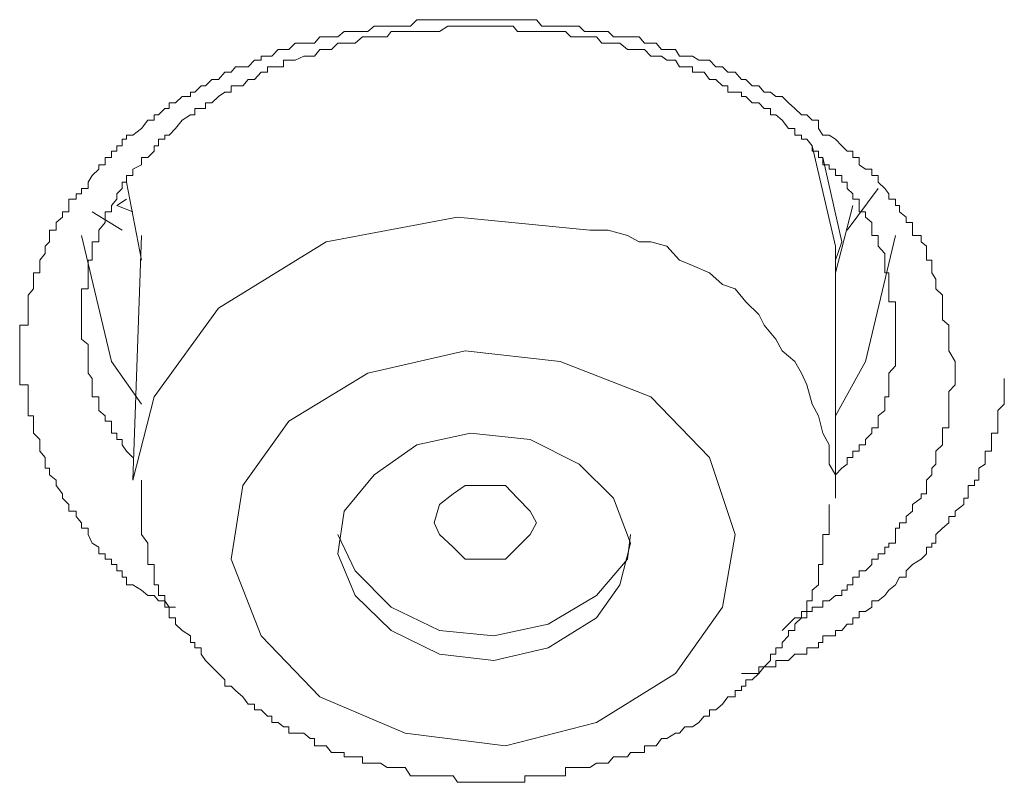
# Model space of a CAD drawing. Units: inches. Extents: x 14 to 1125, y -675 to 115.
# Drawn here: x 346 to 350, y -42 to -39 of the extents above; entities that cross this region are included whole.
import ezdxf

# ---------------------------------------------------------------- set-up
doc = ezdxf.new("R2010")
doc.units = ezdxf.units.IN
doc.header["$MEASUREMENT"] = 0
doc.layers.add('图层 1', color=7, linetype='Continuous')

msp = doc.modelspace()

# ---------------------------------------------------------------- linework, layer by layer
at = {"layer": '图层 1', "color": 7, "lineweight": 9}
for points in [[(346.6902, -41.5791), (346.6626, -41.5791), (346.6441, -41.5515), (346.6165, -41.5515), (346.5981, -41.5285), (346.5704, -41.5285), (346.5428, -41.5054), (346.5059, -41.4824), (346.4783, -41.4824), (346.4783, -41.4502), (346.4599, -41.4502), (346.4599, -41.4225), (346.4368, -41.4225), (346.4368, -41.3949), (346.4138, -41.3949), (346.4138, -41.3719), (346.3862, -41.3719), (346.3862, -41.3488), (346.3585, -41.3488), (346.3585, -41.3212), (346.3309, -41.3028), (346.3125, -41.2659), (346.3125, -41.2383), (346.2848, -41.2383), (346.2848, -41.2152), (346.2618, -41.1876), (346.2618, -41.1646), (346.2295, -41.1646), (346.2295, -41.1369), (346.2019, -41.1093), (346.2019, -41.0909), (346.1743, -41.054), (346.1743, -41.031), (346.1466, -41.0079), (346.1466, -40.9803), (346.1282, -40.9803), (346.1282, -40.9619), (346.1282, -40.9342), (346.1052, -40.9066), (346.1052, -40.8789), (346.1052, -40.8559), (346.0775, -40.8283), (346.0775, -40.8052), (346.0775, -40.7776), (346.0775, -40.7546), (346.0545, -40.7546), (346.0545, -40.7315), (346.0545, -40.7039), (346.0545, -40.6717), (346.0545, -40.6486), (346.0545, -40.621), (346.0176, -40.621), (346.0176, -40.5933), (346.0176, -40.5703), (346.0176, -40.5381), (346.0176, -40.5196), (346.0176, -40.492), (346.0176, -40.4736), (346.0176, -40.4459), (346.0176, -40.4229), (346.0176, -40.3907), (346.0176, -40.363), (346.0545, -40.363), (346.0545, -40.34), (346.0545, -40.3169), (346.0545, -40.2893), (346.0545, -40.2617), (346.0545, -40.234), (346.0775, -40.2064), (346.0775, -40.188), (346.0775, -40.1649), (346.0775, -40.1373), (346.1052, -40.1373), (346.1052, -40.105), (346.1052, -40.082), (346.1282, -40.0544), (346.1282, -40.0221), (346.1466, -40.0037), (346.1466, -39.9761), (346.1466, -39.953), (346.1743, -39.953), (346.1743, -39.9208), (346.2019, -39.8977), (346.2019, -39.8747), (346.2295, -39.8747), (346.2295, -39.8471), (346.2295, -39.8194), (346.2618, -39.8194), (346.2618, -39.7964), (346.2848, -39.7964), (346.2848, -39.7734), (346.3125, -39.7734), (346.3125, -39.7457), (346.3309, -39.7181), (346.3585, -39.6905), (346.3585, -39.672), (346.3862, -39.672), (346.3862, -39.6398), (346.4138, -39.6398), (346.4138, -39.6121), (346.4368, -39.6121), (346.4368, -39.5891), (346.4599, -39.5891), (346.4599, -39.5615), (346.4783, -39.5615), (346.4783, -39.543), (346.5059, -39.543), (346.5428, -39.5154), (346.5704, -39.4786), (346.5981, -39.4786), (346.5981, -39.4555), (346.6165, -39.4555), (346.6441, -39.4279), (346.6626, -39.4279), (346.6626, -39.4048), (346.6902, -39.4048), (346.7178, -39.3772), (346.7547, -39.3772), (346.7547, -39.3588), (346.7731, -39.3588), (346.8007, -39.3311), (346.8192, -39.3311), (346.8468, -39.3035), (346.8745, -39.3035), (346.9021, -39.2713), (346.9297, -39.2713), (346.9482, -39.2482), (346.9804, -39.2482), (347.0034, -39.2482), (347.0311, -39.2206), (347.0587, -39.2206), (347.0587, -39.2022), (347.0864, -39.2022), (347.1048, -39.2022), (347.1324, -39.1745), (347.1555, -39.1745), (347.1785, -39.1745), (347.2061, -39.1469), (347.243, -39.1469), (347.2706, -39.1469), (347.289, -39.1469), (347.3121, -39.1192), (347.3397, -39.1192), (347.3627, -39.1192), (347.3904, -39.1192), (347.418, -39.0962), (347.4457, -39.0962), (347.4641, -39.0962), (347.4963, -39.0962), (347.5194, -39.0962), (347.547, -39.0732), (347.5747, -39.0732), (347.6023, -39.0732), (347.6207, -39.0732), (347.653, -39.0732), (347.6806, -39.0732), (347.7036, -39.0732), (347.7313, -39.0455), (347.7589, -39.0455), (347.7773, -39.0455), (347.828, -39.0455), (347.8649, -39.0455), (347.8879, -39.0455), (347.9063, -39.0455), (347.9386, -39.0455), (347.9616, -39.0455), (347.9892, -39.0455), (348.0123, -39.0455), (348.0399, -39.0455), (348.0629, -39.0455), (348.0906, -39.0455), (348.1136, -39.0455), (348.1459, -39.0455), (348.1643, -39.0455), (348.1965, -39.0455), (348.2196, -39.0455), (348.2472, -39.0455), (348.2702, -39.0732), (348.2979, -39.0732), (348.3209, -39.0732), (348.3486, -39.0732), (348.3716, -39.0732), (348.3946, -39.0732), (348.4315, -39.0732), (348.4545, -39.0962), (348.4775, -39.0962), (348.5052, -39.0962), (348.5282, -39.0962), (348.5559, -39.0962), (348.5789, -39.1192), (348.6065, -39.1192), (348.6388, -39.1192), (348.6526, -39.1192), (348.6894, -39.1192), (348.7125, -39.1469), (348.7401, -39.1469), (348.7631, -39.1469), (348.7862, -39.1745), (348.8092, -39.1745), (348.8461, -39.1745), (348.8645, -39.2022), (348.8875, -39.2022), (348.9198, -39.2022), (348.9474, -39.2206), (348.9704, -39.2206), (348.9935, -39.2206), (349.0211, -39.2482), (349.0488, -39.2482), (349.0718, -39.2713), (349.104, -39.2713), (349.1317, -39.3035), (349.1501, -39.3035), (349.1777, -39.3311), (349.2054, -39.3311), (349.2284, -39.3588), (349.2561, -39.3588), (349.2791, -39.3772), (349.3067, -39.3772), (349.3344, -39.4048), (349.362, -39.4279), (349.3896, -39.4555), (349.4127, -39.4555), (349.4357, -39.4786), (349.4633, -39.4786), (349.4633, -39.5154), (349.4818, -39.543), (349.5094, -39.543), (349.5371, -39.5615), (349.5647, -39.5891), (349.5877, -39.6121), (349.6108, -39.6121), (349.6108, -39.6398), (349.6384, -39.6398), (349.6384, -39.672), (349.666, -39.6905), (349.6937, -39.6905), (349.6937, -39.7181), (349.7213, -39.7181), (349.7213, -39.7457), (349.749, -39.7734), (349.7674, -39.7964), (349.7674, -39.8194), (349.795, -39.8194), (349.795, -39.8471), (349.8134, -39.8471), (349.8134, -39.8747), (349.8411, -39.8977), (349.8411, -39.9208), (349.8687, -39.9208), (349.8687, -39.953), (349.8687, -39.9761), (349.9056, -39.9761), (349.9056, -40.0037), (349.9286, -40.0221), (349.9286, -40.0544), (349.9286, -40.082), (349.9516, -40.082), (349.9516, -40.105), (349.9516, -40.1373), (349.9701, -40.1649), (349.9701, -40.188), (349.9701, -40.2064), (349.9977, -40.234), (349.9977, -40.2617), (349.9977, -40.2893), (349.9977, -40.3169), (349.9977, -40.34), (350.0254, -40.363), (350.0254, -40.3907), (350.0254, -40.4229), (350.0254, -40.4459), (350.0254, -40.4736), (350.053, -40.5196)], [(349.795, -40.363), (349.795, -40.3169), (349.795, -40.2893), (349.795, -40.2617), (349.7674, -40.2617), (349.7674, -40.234), (349.7674, -40.2064), (349.7674, -40.188), (349.7674, -40.1649), (349.7674, -40.1373), (349.749, -40.1373), (349.749, -40.105), (349.749, -40.082), (349.749, -40.0544), (349.7213, -40.0221), (349.7213, -40.0037), (349.7213, -39.9761), (349.6937, -39.9761), (349.6937, -39.953), (349.6937, -39.9208), (349.666, -39.8977), (349.666, -39.8747), (349.6384, -39.8747), (349.6384, -39.8471), (349.6384, -39.8194), (349.6108, -39.8194), (349.6108, -39.7964), (349.5877, -39.7734), (349.5877, -39.7457), (349.5647, -39.7457), (349.5647, -39.7181), (349.5371, -39.7181), (349.5371, -39.6905), (349.5094, -39.6905), (349.5094, -39.672), (349.4818, -39.672), (349.4818, -39.6398), (349.4633, -39.6398), (349.4633, -39.6121), (349.4357, -39.6121), (349.4357, -39.5891), (349.4127, -39.5615), (349.3896, -39.5615), (349.3896, -39.543), (349.362, -39.543), (349.362, -39.5154), (349.3344, -39.5154), (349.3067, -39.4786), (349.2791, -39.4555), (349.2561, -39.4555), (349.2561, -39.4279), (349.2284, -39.4279), (349.2054, -39.4048), (349.1777, -39.4048), (349.1501, -39.3772), (349.1317, -39.3772), (349.1317, -39.3588), (349.104, -39.3588), (349.0718, -39.3588), (349.0718, -39.3311), (349.0488, -39.3311), (349.0211, -39.3035), (348.9935, -39.3035), (348.9704, -39.2713), (348.9474, -39.2713), (348.9198, -39.2713), (348.9198, -39.2482), (348.8875, -39.2482), (348.8645, -39.2482), (348.8461, -39.2206), (348.8092, -39.2206), (348.7862, -39.2022), (348.7631, -39.2022), (348.7401, -39.2022), (348.7125, -39.1745), (348.6894, -39.1745), (348.6526, -39.1745), (348.6388, -39.1745), (348.6065, -39.1469), (348.5789, -39.1469), (348.5559, -39.1469), (348.5282, -39.1469), (348.5052, -39.1192), (348.4775, -39.1192), (348.4545, -39.1192), (348.4315, -39.1192), (348.3946, -39.1192), (348.3716, -39.0962), (348.3486, -39.0962), (348.3209, -39.0962), (348.2979, -39.0962), (348.2702, -39.0962), (348.2472, -39.0962), (348.2196, -39.0962), (348.1965, -39.0962), (348.1643, -39.0962), (348.1459, -39.0732), (348.1136, -39.0732), (348.0906, -39.0732), (348.0629, -39.0732), (348.0399, -39.0732), (348.0123, -39.0732), (347.9892, -39.0732), (347.9616, -39.0732), (347.9386, -39.0732), (347.9063, -39.0732), (347.8879, -39.0732), (347.8649, -39.0732), (347.828, -39.0962), (347.805, -39.0962), (347.7773, -39.0962), (347.7589, -39.0962), (347.7313, -39.0962), (347.7036, -39.0962), (347.6806, -39.0962), (347.653, -39.0962), (347.6207, -39.0962), (347.6023, -39.1192), (347.5747, -39.1192), (347.547, -39.1192), (347.5194, -39.1192), (347.4963, -39.1192), (347.4641, -39.1469), (347.4457, -39.1469), (347.418, -39.1469), (347.3904, -39.1469), (347.3627, -39.1745), (347.3397, -39.1745), (347.3121, -39.1745), (347.289, -39.2022), (347.2706, -39.2022), (347.243, -39.2022), (347.2061, -39.2206), (347.1785, -39.2206), (347.1555, -39.2206), (347.1555, -39.2482), (347.1324, -39.2482), (347.1048, -39.2482), (347.0864, -39.2482), (347.0864, -39.2713), (347.0587, -39.2713), (347.0311, -39.3035), (347.0034, -39.3035), (346.9804, -39.3311), (346.9482, -39.3311), (346.9297, -39.3311), (346.9297, -39.3588), (346.9021, -39.3588), (346.8745, -39.3772), (346.8468, -39.4048), (346.8192, -39.4048), (346.8192, -39.4279), (346.8007, -39.4279), (346.7731, -39.4279), (346.7731, -39.4555), (346.7547, -39.4555), (346.7178, -39.4786), (346.6902, -39.5154), (346.6626, -39.543), (346.6441, -39.543), (346.6441, -39.5615), (346.6165, -39.5615), (346.6165, -39.5891), (346.5981, -39.5891), (346.5981, -39.6121), (346.5704, -39.6398), (346.5428, -39.6398), (346.5428, -39.672), (346.5059, -39.6905), (346.5059, -39.7181), (346.4783, -39.7181), (346.4783, -39.7457), (346.4599, -39.7457), (346.4599, -39.7734), (346.4368, -39.7964), (346.4368, -39.8194), (346.4138, -39.8471), (346.4138, -39.8747), (346.3862, -39.8747), (346.3862, -39.8977), (346.3862, -39.9208), (346.3585, -39.953), (346.3585, -39.9761), (346.3585, -40.0037), (346.3309, -40.0037), (346.3309, -40.0221), (346.3309, -40.0544), (346.3309, -40.082), (346.3125, -40.082), (346.3125, -40.105), (346.3125, -40.1373), (346.3125, -40.1649), (346.3125, -40.188), (346.3125, -40.2064), (346.2848, -40.2064), (346.2848, -40.234), (346.2848, -40.2617), (346.2848, -40.2893), (346.2848, -40.3169), (346.2848, -40.34), (346.2848, -40.363), (346.2848, -40.3907), (346.2848, -40.4229), (346.3125, -40.4459), (346.3125, -40.4736), (346.3125, -40.492), (346.3125, -40.5196), (346.3125, -40.5381), (346.3125, -40.5703), (346.3309, -40.5933), (346.3309, -40.621), (346.3309, -40.6486), (346.3309, -40.6717), (346.3585, -40.6717), (346.3585, -40.7039), (346.3585, -40.7315), (346.3862, -40.7546), (346.3862, -40.7776), (346.4138, -40.7776), (346.4138, -40.8052), (346.4138, -40.8283), (346.4368, -40.8283), (346.4368, -40.8559), (346.4599, -40.8559), (346.4599, -40.8789), (346.4783, -40.9066), (346.5059, -40.9342)], [(349.5371, -40.0221), (349.4357, -39.5891)], [(349.4818, -39.6398), (349.5647, -40.0037), (349.5371, -40.082)], [(346.4783, -39.7457), (346.5428, -40.082)], [(349.7213, -39.7734), (349.5877, -39.953)], [(346.4783, -39.8194), (346.4368, -39.8471)], [(346.4599, -39.953), (346.3309, -39.8747)], [(346.5059, -39.8747), (346.4368, -39.8471)], [(349.5371, -40.1373), (349.6108, -39.8471)], [(348.4775, -39.953), (347.9063, -39.8977), (347.3397, -40.0037), (346.8745, -40.2893), (346.5981, -40.6717), (346.5059, -41.031)], [(349.5371, -41.0909), (349.5371, -41.0079), (349.5094, -40.9619), (349.5094, -40.8789), (349.4818, -40.8283), (349.4633, -40.7546), (349.4357, -40.7039), (349.4127, -40.621), (349.3896, -40.5703), (349.362, -40.5196), (349.3067, -40.4736), (349.2791, -40.4229), (349.2284, -40.363), (349.2054, -40.3169), (349.1501, -40.2617), (349.104, -40.2064), (349.0488, -40.188), (348.9935, -40.1373), (348.9198, -40.105), (348.8645, -40.082), (348.8092, -40.0221), (348.7401, -40.0037), (348.6894, -40.0037), (348.6388, -39.9761), (348.5559, -39.953), (348.4775, -39.953)], [(346.5428, -40.7039), (346.4138, -40.5196), (346.2848, -39.9761)], [(346.5428, -39.9761), (346.5059, -41.031)], [(349.795, -39.9761), (349.666, -40.5196), (349.5371, -40.7546)], [(349.5371, -41.0909), (349.5371, -40.0221)], [(349.5371, -41.0079), (349.5647, -40.9803), (349.5877, -40.9619), (349.5877, -40.9342), (349.6108, -40.9342), (349.6108, -40.9066), (349.6384, -40.9066), (349.6384, -40.8789), (349.666, -40.8789), (349.666, -40.8559), (349.6937, -40.8283), (349.6937, -40.8052), (349.7213, -40.8052), (349.7213, -40.7776), (349.7213, -40.7546), (349.749, -40.7315), (349.749, -40.7039), (349.749, -40.6717), (349.7674, -40.6717), (349.7674, -40.6486), (349.7674, -40.621), (349.7674, -40.5933), (349.7674, -40.5703), (349.795, -40.5381), (349.795, -40.5196), (349.795, -40.492), (349.795, -40.4736), (349.795, -40.4459), (349.795, -40.4229), (349.795, -40.3907), (349.795, -40.363)], [(348.7401, -40.6717), (348.3486, -40.5196), (347.9386, -40.4736), (347.5194, -40.5703), (347.1785, -40.7776), (346.9804, -41.054), (346.9297, -41.3719), (347.0587, -41.7035), (347.3121, -41.9661), (347.6806, -42.1227), (348.1136, -42.178), (348.5052, -42.0767), (348.8461, -41.8648), (349.0488, -41.5791), (349.104, -41.2659), (348.9935, -40.9342), (348.7401, -40.6717), (348.7401, -40.6717)], [(350.053, -40.5196), (350.053, -40.5381), (350.053, -40.5703), (350.053, -40.5933), (350.053, -40.621), (350.0254, -40.6486), (350.0254, -40.6717), (350.0254, -40.7039), (350.0254, -40.7315), (350.0254, -40.7546), (350.0254, -40.7776), (350.0254, -40.8052), (349.9977, -40.8052), (349.9977, -40.8283), (349.9977, -40.8559), (349.9977, -40.8789), (349.9701, -40.9066), (349.9701, -40.9342), (349.9701, -40.9619), (349.9516, -40.9803), (349.9516, -41.0079), (349.9286, -41.031), (349.9286, -41.054), (349.9286, -41.0909), (349.9056, -41.0909), (349.9056, -41.1093), (349.8687, -41.1369), (349.8687, -41.1646), (349.8411, -41.1876), (349.8411, -41.2152), (349.8134, -41.2152), (349.8134, -41.2383), (349.795, -41.2383), (349.795, -41.2659), (349.795, -41.3028), (349.7674, -41.3028), (349.7674, -41.3212), (349.749, -41.3212), (349.749, -41.3488), (349.7213, -41.3488), (349.7213, -41.3719), (349.6937, -41.3719), (349.6937, -41.3949), (349.666, -41.4225), (349.6384, -41.4225), (349.6384, -41.4502), (349.6108, -41.4502), (349.6108, -41.4824), (349.5877, -41.4824), (349.5877, -41.5054), (349.5647, -41.5054), (349.5647, -41.5285), (349.5371, -41.5285), (349.5094, -41.5515), (349.4818, -41.5515), (349.4818, -41.5791), (349.4633, -41.5791), (349.4357, -41.5791), (349.4357, -41.5976), (349.4127, -41.5976), (349.4127, -41.6252), (349.3896, -41.6252), (349.362, -41.6252), (349.3344, -41.6529), (349.3067, -41.6805)], [(349.1317, -41.8648), (349.1501, -41.8648), (349.1777, -41.8648), (349.2054, -41.8648), (349.2054, -41.8371), (349.2284, -41.8371), (349.2561, -41.8371), (349.2791, -41.8371), (349.2791, -41.8095), (349.3067, -41.8095), (349.3344, -41.8095), (349.362, -41.7818), (349.3896, -41.7818), (349.4127, -41.7818), (349.4127, -41.7542), (349.4357, -41.7542), (349.4633, -41.7542), (349.4633, -41.7312), (349.4818, -41.7312), (349.4818, -41.7035), (349.5094, -41.7035), (349.5371, -41.7035), (349.5371, -41.6805), (349.5647, -41.6805), (349.5877, -41.6529), (349.6108, -41.6529), (349.6108, -41.6252), (349.6384, -41.6252), (349.6384, -41.5976), (349.666, -41.5976), (349.6937, -41.5791), (349.6937, -41.5515), (349.7213, -41.5515), (349.749, -41.5285), (349.7674, -41.5054), (349.795, -41.4824), (349.8134, -41.4502), (349.8411, -41.4502), (349.8411, -41.4225), (349.8687, -41.3949), (349.9056, -41.3719), (349.9286, -41.3488), (349.9286, -41.3212), (349.9516, -41.3212), (349.9516, -41.3028), (349.9701, -41.3028), (349.9701, -41.2659), (349.9977, -41.2383), (350.0254, -41.2152), (350.0254, -41.1876), (350.053, -41.1876), (350.053, -41.1646), (350.0898, -41.1369), (350.0898, -41.1093), (350.1083, -41.1093), (350.1083, -41.0909), (350.1083, -41.054), (350.1359, -41.054), (350.1359, -41.031), (350.1543, -41.031), (350.1543, -41.0079), (350.1543, -40.9803), (350.182, -40.9619), (350.182, -40.9342), (350.182, -40.9066), (350.2096, -40.9066), (350.2096, -40.8789), (350.2096, -40.8559), (350.2096, -40.8283), (350.2373, -40.8283), (350.2373, -40.8052), (350.2373, -40.7776), (350.2373, -40.7546), (350.2373, -40.7315), (350.2649, -40.7039), (350.2649, -40.6717), (350.2649, -40.6486), (350.2649, -40.5933)], [(348.4315, -40.9619), (348.2196, -40.8559), (347.9616, -40.8283), (347.7313, -40.8789), (347.547, -41.0079), (347.418, -41.1646), (347.3904, -41.3488), (347.4641, -41.5285), (347.6207, -41.6805), (347.828, -41.7818), (348.0629, -41.8095), (348.2979, -41.7542), (348.5052, -41.6252), (348.6065, -41.4824), (348.6526, -41.3028), (348.5789, -41.1093), (348.4315, -40.9619), (348.4315, -40.9619)], [(346.5428, -41.031), (346.5428, -41.054), (346.5428, -41.0909), (346.5428, -41.1093), (346.5428, -41.1369), (346.5428, -41.1646), (346.5428, -41.1876), (346.5428, -41.2152), (346.5428, -41.2383), (346.5428, -41.2659), (346.5704, -41.3028), (346.5704, -41.3212), (346.5704, -41.3488), (346.5704, -41.3719), (346.5704, -41.3949), (346.5981, -41.3949), (346.5981, -41.4225), (346.5981, -41.4502), (346.5981, -41.4824), (346.6165, -41.4824), (346.6165, -41.5054), (346.6165, -41.5285), (346.6441, -41.5285), (346.6441, -41.5515), (346.6441, -41.5791), (346.6626, -41.5791), (346.6626, -41.5976), (346.6626, -41.6252), (346.6902, -41.6252), (346.6902, -41.6529), (346.7178, -41.6805), (346.7547, -41.7035), (346.7547, -41.7312), (346.7731, -41.7312), (346.7731, -41.7542), (346.8007, -41.7542), (346.8007, -41.7818), (346.8192, -41.8095), (346.8468, -41.8371), (346.8745, -41.8648), (346.9021, -41.8924), (346.9021, -41.92), (346.9297, -41.92), (346.9482, -41.9385), (346.9804, -41.9661), (347.0034, -41.9983), (347.0311, -41.9983), (347.0311, -42.0214), (347.0587, -42.0214), (347.0864, -42.049), (347.1048, -42.049), (347.1048, -42.0767), (347.1324, -42.0767), (347.1555, -42.0951), (347.1785, -42.0951), (347.1785, -42.1227), (347.2061, -42.1227), (347.243, -42.1227), (347.2706, -42.1458), (347.289, -42.1458), (347.289, -42.178), (347.3121, -42.178), (347.3397, -42.178), (347.3627, -42.2056), (347.3904, -42.2056), (347.418, -42.2056), (347.418, -42.2241), (347.4457, -42.2241), (347.4641, -42.2241), (347.4963, -42.2241), (347.4963, -42.2517), (347.5194, -42.2517), (347.547, -42.2517), (347.5747, -42.2517), (347.6023, -42.2701), (347.6207, -42.2701), (347.653, -42.2701), (347.6806, -42.2701), (347.7036, -42.307), (347.7313, -42.307), (347.7589, -42.307), (347.7773, -42.307), (347.805, -42.307), (347.828, -42.307), (347.8649, -42.307), (347.8879, -42.307), (347.9063, -42.3346), (347.9386, -42.3346), (347.9616, -42.3346), (347.9892, -42.3346), (348.0123, -42.3346), (348.0399, -42.3346), (348.0629, -42.3346), (348.0906, -42.3346), (348.1136, -42.3346), (348.1459, -42.3346), (348.1643, -42.3346), (348.1965, -42.3346), (348.1965, -42.307), (348.2196, -42.307), (348.2472, -42.307), (348.2702, -42.307), (348.2979, -42.307), (348.3209, -42.307), (348.3486, -42.307), (348.3716, -42.307), (348.3716, -42.2701), (348.3946, -42.2701), (348.4315, -42.2701), (348.4545, -42.2701), (348.4775, -42.2701), (348.5052, -42.2517), (348.5282, -42.2517), (348.5559, -42.2517), (348.5789, -42.2241), (348.6065, -42.2241), (348.6388, -42.2241), (348.6526, -42.2056), (348.6894, -42.2056), (348.7125, -42.2056), (348.7125, -42.178), (348.7401, -42.178), (348.7631, -42.178), (348.7862, -42.1458), (348.8092, -42.1458), (348.8461, -42.1227), (348.8645, -42.1227), (348.8875, -42.0951), (348.9198, -42.0951), (348.9474, -42.0767), (348.9704, -42.049), (348.9935, -42.049), (348.9935, -42.0214), (349.0211, -42.0214), (349.0488, -41.9983), (349.0718, -41.9661), (349.104, -41.9661), (349.104, -41.9385), (349.1317, -41.9385), (349.1317, -41.92), (349.1501, -41.92), (349.1501, -41.8924), (349.1777, -41.8924), (349.2054, -41.8648), (349.2284, -41.8371), (349.2561, -41.8095), (349.2561, -41.7818), (349.2791, -41.7818), (349.2791, -41.7542), (349.3067, -41.7542), (349.3067, -41.7312), (349.3344, -41.7035), (349.3344, -41.6805), (349.362, -41.6805), (349.362, -41.6529), (349.3896, -41.6252), (349.3896, -41.5976), (349.4127, -41.5976), (349.4127, -41.5791), (349.4127, -41.5515), (349.4357, -41.5515), (349.4357, -41.5285), (349.4357, -41.5054), (349.4633, -41.4824), (349.4633, -41.4502), (349.4633, -41.4225), (349.4633, -41.3949), (349.4818, -41.3949), (349.4818, -41.3719), (349.4818, -41.3488), (349.4818, -41.3212), (349.4818, -41.3028), (349.4818, -41.2659), (349.5094, -41.2659), (349.5094, -41.2383), (349.5094, -41.2152), (349.5094, -41.1876), (349.5094, -41.1646), (349.5094, -41.1369)], [(348.1136, -41.3719), (348.0123, -41.3719), (347.9386, -41.3719), (347.8879, -41.3212), (347.828, -41.2659), (347.805, -41.2152), (347.828, -41.1369), (347.8879, -41.0909), (347.9386, -41.054), (348.0123, -41.054), (348.1136, -41.054), (348.1643, -41.1093), (348.2196, -41.1646), (348.2472, -41.2152), (348.2196, -41.2659), (348.1643, -41.3212), (348.1136, -41.3719), (348.1136, -41.3719)], [(349.5371, -41.1093), (349.5371, -41.0909)], [(347.3904, -41.2659), (347.4641, -41.4225), (347.6207, -41.5791), (347.828, -41.6805), (348.0629, -41.7035), (348.2979, -41.6529), (348.5052, -41.5285), (348.6388, -41.3719), (348.6526, -41.2659)]]:
    msp.add_lwpolyline(points, dxfattribs=at)

doc.saveas('drawing.dxf')
